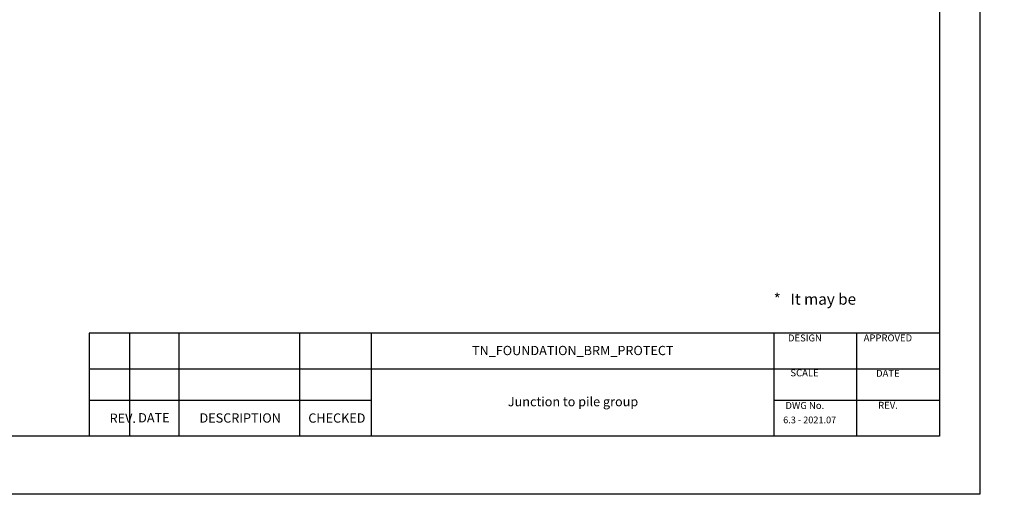
# Model space of a CAD drawing. Units: millimetres. Extents: x -113194 to 84277, y 5203 to 30387.
# Drawn here: x 47932 to 50133, y 8393 to 9454 of the extents above; entities that cross this region are included whole.
import ezdxf

# ---------------------------------------------------------------- set-up
doc = ezdxf.new("R2010")
doc.units = ezdxf.units.MM
doc.layers.add('TN-АННОТАЦИИ', color=7, linetype='Continuous', lineweight=20, true_color=0x000000)
doc.styles.add('Arial', font='arial.ttf')
doc.styles.add('TN-Текст-Аннотативный', font='arial.ttf')
doc.styles.add('стиль1', font='arial.ttf')

msp = doc.modelspace()

# ---------------------------------------------------------------- linework, layer by layer
at = {"color": 0, "lineweight": 30, "ltscale": 100}
for p, q in [((49988, 8753.3), (48088, 8753.3)), ((48088, 8753.3), (48088, 8523.3)), ((48178, 8753.3), (48178, 8523.3)), ((48288, 8753.3), (48288, 8523.3)), ((48558, 8753.3), (48558, 8523.3)), ((48718, 8753.3), (48718, 8523.3)), ((49618, 8753.3), (49618, 8523.3)), ((49803, 8753.3), (49803, 8523.3)), ((48088, 8673.3), (49988, 8673.3)), ((48088, 8603.3), (48718, 8603.3)), ((49988, 8603.2), (49618, 8603.2))]:
    msp.add_line(p, q, dxfattribs=at)
at = {"ltscale": 100}
msp.add_lwpolyline([(45878, 11363.3), (50078, 11363.3), (50078, 8393.3), (45878, 8393.3)], close=True, dxfattribs=at)
at = {"color": 0, "lineweight": 30, "ltscale": 100}
msp.add_lwpolyline([(45988, 11253.3), (49988, 11253.3), (49988, 8523.3), (45988, 8523.3)], close=True, dxfattribs=at)

# ---------------------------------------------------------------- texts
at = {"color": 0, "ltscale": 100, "attachment_point": 5, "style": 'Arial'}
for s, insert, char_height, width in [('DESIGN', (49687.4, 8740.6), 15.55, 125.223), ('APPROVED', (49872.8, 8740.7), 15.55, 125.223), ('{\\C256;\\c0;TN_FOUNDATION_BRM_PROTECT}', (49168.5, 8714.6), 20.727, 896.864), ('SCALE', (49686.5, 8662.7), 15.55, 125.223), ('DATE', (49872.7, 8661.6), 15.55, 125.223), ('Junction to pile group', (49169.1, 8597.7), 20.727, 876.783), ('DWG No.', (49687.2, 8589.7), 15.55, 125.223), ('REV.', (49873.1, 8590.2), 15.55, 125.223), ('REV.', (48162.8, 8560.7), 20.73, 125.223), ('DATE', (48232.4, 8561.6), 20.73, 125.223), ('DESCRIPTION', (48425.2, 8561.2), 20.727, 268.937), ('CHECKED', (48641.3, 8561), 20.73, 125.223)]:
    msp.add_mtext(s, dxfattribs=dict(at, insert=insert, char_height=char_height, width=width))
at = {"layer": 'TN-АННОТАЦИИ', "color": 0, "insert": (48055, 8841.9), "char_height": 25, "attachment_point": 1, "style": 'TN-Текст-Аннотативный'}
msp.add_mtext_dynamic_manual_height_columns('\\pi-75,l137.5,t137.5;*^IIt may be replaced with a bitumen emulsion primer', width=1812.889, gutter_width=20358.2, heights=[0], dxfattribs=at)
at = {"layer": 'TN-АННОТАЦИИ', "ltscale": 100, "insert": (49638.8, 8567), "char_height": 15, "attachment_point": 1, "style": 'стиль1'}
msp.add_mtext_dynamic_manual_height_columns('{\\fArial|b1|i0|c204|p34;6.3 - 2021.07}', width=150.989, gutter_width=12500, heights=[0], dxfattribs=at)

doc.saveas('drawing.dxf')
